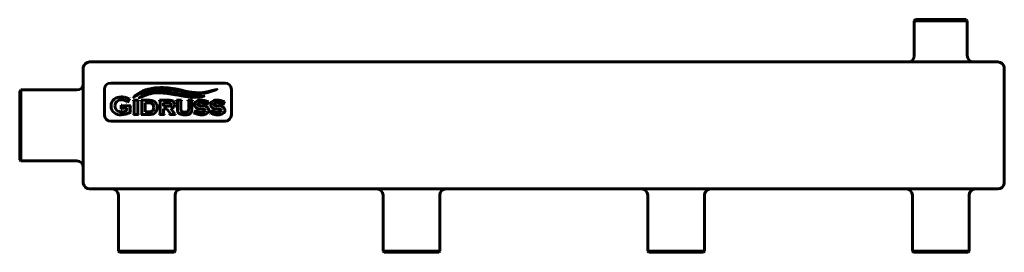
# Model space of a CAD drawing. Units: millimetres. Extents: x -115 to 350, y 125 to 235.
import ezdxf

# ---------------------------------------------------------------- set-up
doc = ezdxf.new("R2010")
doc.units = ezdxf.units.MM
doc.linetypes.add('K5LT_BASIC', pattern=[0])
doc.layers.add('Системный слой (1)', color=7, linetype='Continuous', true_color=0x909090)

# ---------------------------------------------------------------- blocks, each defined once
blk = doc.blocks.new('U0')
at = {"layer": 'Системный слой (1)', "color": 150, "linetype": 'K5LT_BASIC', "lineweight": 60, "true_color": 0x0080ff}
for p, q in [((195.02, 125.61), (181.62, 125.61)), ((208.42, 125.61), (195.02, 125.61))]:
    blk.add_line(p, q, dxfattribs=at)
blk = doc.blocks.new('U1')
at = {"layer": 'Системный слой (1)', "color": 150, "linetype": 'K5LT_BASIC', "lineweight": 60, "true_color": 0x0080ff}
for p, q in [((70.02, 125.11), (57.12, 125.11)), ((82.92, 125.11), (70.02, 125.11))]:
    blk.add_line(p, q, dxfattribs=at)
blk = doc.blocks.new('U2')
at = {"layer": 'Системный слой (1)', "color": 150, "linetype": 'K5LT_BASIC', "lineweight": 60, "true_color": 0x0080ff}
for p, q in [((320.02, 125.61), (306.62, 125.61)), ((333.42, 125.61), (320.02, 125.61))]:
    blk.add_line(p, q, dxfattribs=at)
blk = doc.blocks.new('U3')
at = {"layer": 'Системный слой (1)', "color": 150, "linetype": 'K5LT_BASIC', "lineweight": 60, "true_color": 0x0080ff}
for p, q in [((308.02, 235.11), (320.02, 235.11)), ((320.02, 235.11), (332.02, 235.11))]:
    blk.add_line(p, q, dxfattribs=at)
blk = doc.blocks.new('U4')
at = {"layer": 'Системный слой (1)', "color": 150, "linetype": 'K5LT_BASIC', "lineweight": 60, "true_color": 0x0080ff}
for p, q in [((195.02, 125.11), (182.12, 125.11)), ((207.92, 125.11), (195.02, 125.11))]:
    blk.add_line(p, q, dxfattribs=at)
blk = doc.blocks.new('U5')
at = {"layer": 'Системный слой (1)', "color": 150, "linetype": 'K5LT_BASIC', "lineweight": 60, "true_color": 0x0080ff}
for p, q in [((70.02, 125.61), (56.62, 125.61)), ((83.42, 125.61), (70.02, 125.61))]:
    blk.add_line(p, q, dxfattribs=at)
blk = doc.blocks.new('U6')
at = {"layer": 'Системный слой (1)', "color": 150, "linetype": 'K5LT_BASIC', "lineweight": 60, "true_color": 0x0080ff}
for p, q in [((320.02, 125.11), (307.12, 125.11)), ((332.92, 125.11), (320.02, 125.11))]:
    blk.add_line(p, q, dxfattribs=at)
blk = doc.blocks.new('U7')
at = {"layer": 'Системный слой (1)', "color": 150, "linetype": 'K5LT_BASIC', "lineweight": 60, "true_color": 0x0080ff}
for p, q in [((-54.98, 125.61), (-68.38, 125.61)), ((-41.58, 125.61), (-54.98, 125.61))]:
    blk.add_line(p, q, dxfattribs=at)
blk = doc.blocks.new('U8')
at = {"layer": 'Системный слой (1)', "color": 150, "linetype": 'K5LT_BASIC', "lineweight": 60, "true_color": 0x0080ff}
for p, q in [((307.52, 234.61), (320.02, 234.61)), ((320.02, 234.61), (332.52, 234.61))]:
    blk.add_line(p, q, dxfattribs=at)
blk = doc.blocks.new('U9')
at = {"layer": 'Системный слой (1)', "color": 150, "linetype": 'K5LT_BASIC', "lineweight": 60, "true_color": 0x0080ff}
for p, q in [((-114.98, 185.11), (-114.98, 201.36)), ((-114.98, 168.86), (-114.98, 185.11))]:
    blk.add_line(p, q, dxfattribs=at)
blk = doc.blocks.new('U10')
at = {"layer": 'Системный слой (1)', "color": 150, "linetype": 'K5LT_BASIC', "lineweight": 60, "true_color": 0x0080ff}
for p, q in [((-54.98, 125.11), (-67.88, 125.11)), ((-42.08, 125.11), (-54.98, 125.11))]:
    blk.add_line(p, q, dxfattribs=at)
blk = doc.blocks.new('U11')
at = {"layer": 'Системный слой (1)', "color": 150, "linetype": 'K5LT_BASIC', "lineweight": 60, "true_color": 0x0080ff}
for p, q in [((-114.48, 185.11), (-114.48, 201.86)), ((-114.48, 168.36), (-114.48, 185.11))]:
    blk.add_line(p, q, dxfattribs=at)

msp = doc.modelspace()

# ---------------------------------------------------------------- linework, layer by layer
at = {"layer": 'Системный слой (1)', "color": 150, "linetype": 'K5LT_BASIC', "lineweight": 60, "true_color": 0x0080ff}
for p, q in [((307.52, 234.61), (308.02, 235.11)), ((307.52, 218.11), (307.52, 234.61)), ((332.52, 234.61), (332.02, 235.11)), ((332.52, 218.11), (332.52, 234.61)), ((-81.98, 215.11), (347.02, 215.11)), ((-84.98, 212.61), (-84.94, 212.61)), ((-84.98, 212.61), (-84.98, 208.61)), ((349.97, 212.61), (350.02, 212.61)), ((350.02, 212.61), (350.02, 208.61)), ((-84.98, 208.61), (-84.98, 161.61)), ((-84.94, 161.61), (-84.94, 208.61)), ((-17.98, 205.11), (-71.98, 205.11)), ((349.97, 208.61), (349.97, 161.61)), ((350.02, 208.61), (350.02, 161.61)), ((-114.48, 201.86), (-114.98, 201.36)), ((-87.98, 201.86), (-114.48, 201.86)), ((-74.98, 202.11), (-74.98, 190.11)), ((-14.98, 190.11), (-14.98, 202.11)), ((-64.23, 196.04), (-64.06, 195.95)), ((-64.06, 195.95), (-63.1, 197.91)), ((-63.1, 197.91), (-63.27, 198)), ((-61.24, 196.98), (-61.24, 196.81)), ((-58.86, 196.98), (-61.24, 196.98)), ((-60.85, 196.37), (-60.85, 190.87)), ((-59.24, 190.88), (-59.24, 196.37)), ((-58.86, 196.81), (-58.86, 196.98)), ((-53.73, 196.98), (-57.68, 196.98)), ((-57.68, 196.98), (-57.68, 196.81)), ((-57.29, 196.37), (-57.29, 190.87)), ((-53.97, 195.76), (-55.68, 195.76)), ((-55.68, 195.76), (-55.68, 191.48)), ((-44.62, 196.98), (-49.03, 196.98)), ((-49.03, 196.98), (-49.03, 196.81)), ((-48.64, 196.37), (-48.64, 190.87)), ((-44.61, 195.76), (-47.03, 195.76)), ((-47.03, 195.76), (-47.03, 194.23)), ((-38.51, 196.98), (-40.89, 196.98)), ((-40.89, 196.98), (-40.89, 196.81)), ((-40.5, 196.37), (-40.5, 192.81)), ((-38.9, 193.13), (-38.9, 196.37)), ((-38.51, 196.81), (-38.51, 196.98)), ((-33.32, 196.98), (-35.56, 196.98)), ((-35.56, 196.98), (-35.56, 196.81)), ((-35.17, 196.37), (-35.17, 193.13)), ((-33.7, 192.81), (-33.7, 196.37)), ((-33.32, 196.81), (-33.32, 196.98)), ((-26.61, 194.8), (-25.8, 196.37)), ((-25.8, 196.37), (-25.94, 196.45)), ((-19.04, 194.8), (-18.23, 196.37)), ((-18.23, 196.37), (-18.37, 196.45)), ((-66.99, 194.73), (-66.99, 192.82)), ((-66.8, 194.73), (-66.99, 194.73)), ((-66.99, 192.82), (-66.8, 192.82)), ((-62.48, 194.34), (-66.37, 194.34)), ((-66.37, 193.2), (-64.35, 193.2)), ((-64.35, 193.2), (-64.35, 192.09)), ((-62.87, 192.03), (-62.87, 193.71)), ((-62.48, 194.15), (-62.48, 194.34)), ((-62.48, 191.44), (-62.48, 191.59)), ((-55.68, 191.48), (-53.97, 191.48)), ((-47.03, 194.23), (-44.61, 194.23)), ((-47.03, 193.02), (-45.42, 193.02)), ((-47.03, 190.87), (-47.03, 193.02)), ((-45.42, 193.02), (-44.08, 191.09)), ((-42.4, 191.32), (-43.67, 193.09)), ((-31.77, 192.36), (-32.46, 190.71)), ((-32.46, 190.71), (-32.31, 190.65)), ((-31.62, 192.3), (-31.77, 192.36)), ((-31.62, 192.25), (-31.62, 192.3)), ((-29.65, 192.91), (-28.71, 192.83)), ((-28.46, 194.37), (-29.4, 194.44)), ((-26.76, 194.88), (-26.61, 194.8)), ((-24.2, 192.36), (-24.89, 190.71)), ((-24.89, 190.71), (-24.74, 190.65)), ((-24.05, 192.3), (-24.2, 192.36)), ((-24.05, 192.25), (-24.05, 192.3)), ((-22.08, 192.91), (-21.14, 192.83)), ((-20.89, 194.37), (-21.84, 194.44)), ((-19.19, 194.88), (-19.04, 194.8)), ((-71.98, 187.11), (-17.98, 187.11)), ((-61.24, 190.42), (-61.24, 190.26)), ((-61.24, 190.26), (-58.86, 190.26)), ((-58.86, 190.26), (-58.86, 190.42)), ((-57.68, 190.42), (-57.68, 190.26)), ((-57.68, 190.26), (-53.73, 190.26)), ((-49.03, 190.42), (-49.03, 190.26)), ((-49.03, 190.26), (-46.65, 190.26)), ((-46.65, 190.26), (-46.65, 190.42)), ((-44.2, 190.42), (-44.2, 190.26)), ((-44.2, 190.26), (-41.37, 190.26)), ((-41.37, 190.26), (-41.37, 190.42)), ((-114.48, 168.36), (-114.98, 168.86)), ((-87.98, 168.36), (-114.48, 168.36)), ((-84.98, 161.61), (-84.98, 157.61)), ((350.02, 161.61), (350.02, 157.61)), ((-84.98, 157.61), (-84.94, 157.61)), ((-81.98, 155.11), (347.02, 155.11)), ((349.97, 157.61), (350.02, 157.61)), ((-68.38, 152.11), (-68.38, 125.61)), ((-41.58, 152.11), (-41.58, 125.61)), ((56.62, 152.11), (56.62, 125.61)), ((83.42, 152.11), (83.42, 125.61)), ((181.62, 152.11), (181.62, 125.61)), ((208.42, 152.11), (208.42, 125.61)), ((306.62, 152.11), (306.62, 125.61)), ((333.42, 152.11), (333.42, 125.61)), ((-68.38, 125.61), (-67.88, 125.11)), ((-41.58, 125.61), (-42.08, 125.11)), ((56.62, 125.61), (57.12, 125.11)), ((83.42, 125.61), (82.92, 125.11)), ((181.62, 125.61), (182.12, 125.11)), ((208.42, 125.61), (207.92, 125.11)), ((306.62, 125.61), (307.12, 125.11)), ((333.42, 125.61), (332.92, 125.11))]:
    msp.add_line(p, q, dxfattribs=at)
for centre, radius, start, end in [((-81.98, 212.11), 3, 90, 171.0131), ((304.52, 218.11), 3, 270, 0), ((335.52, 218.11), 3, 180, 270), ((347.02, 212.11), 3, 8.9869, 90), ((-87.98, 204.86), 3, 270, 0), ((-71.98, 202.11), 3, 90, 180), ((-17.98, 202.11), 3, 0, 90), ((-53.88, 192.29), 3.47, 74.2423, 91.5125), ((-66.81, 197.26), 5.75, 269.8909, 283.3428), ((-71.98, 190.11), 3, 180, 270), ((-17.98, 190.11), 3, 270, 0), ((-87.98, 165.36), 3, 0, 90), ((-81.98, 158.11), 3, 188.9869, 270), ((-71.38, 152.11), 3, 0, 90), ((-38.58, 152.11), 3, 90, 180), ((53.62, 152.11), 3, 0, 90), ((86.42, 152.11), 3, 90, 180), ((178.62, 152.11), 3, 0, 90), ((211.42, 152.11), 3, 90, 180), ((303.62, 152.11), 3, 0, 90), ((336.42, 152.11), 3, 90, 180), ((347.02, 158.11), 3, 270, 351.0131)]:
    msp.add_arc(centre, radius, start, end, dxfattribs=at)
for points, knots in [([(-84.95, 212.58), (-84.95, 212.55), (-84.96, 212.5), (-84.96, 212.39), (-84.96, 212.26), (-84.97, 212.06), (-84.97, 211.8), (-84.97, 211.5), (-84.97, 211.19), (-84.97, 210.89), (-84.97, 210.57), (-84.96, 210.17), (-84.96, 209.68), (-84.95, 209.29), (-84.95, 209.11)], [0, 0, 0, 0, 1.589971, 2.297113, 3.299597, 4.597552, 6.014108, 7.312248, 8.49166, 9.55143, 10.609414, 11.629348, 13.414701, 15, 15, 15, 15]), ([(349.98, 212.58), (349.98, 212.55), (349.99, 212.5), (349.99, 212.39), (350, 212.26), (350, 212.06), (350, 211.8), (350, 211.5), (350, 211.19), (350, 210.89), (350, 210.57), (349.99, 210.17), (349.99, 209.68), (349.98, 209.29), (349.98, 209.11)], [0, 0, 0, 0, 1.589971, 2.297113, 3.299597, 4.597552, 6.014108, 7.312248, 8.49166, 9.55143, 10.609414, 11.629348, 13.414701, 15, 15, 15, 15]), ([(-49.7, 200.52), (-49.37, 200.53), (-48.88, 200.53), (-48.25, 200.51), (-47.8, 200.49), (-47.21, 200.46), (-46.65, 200.41), (-45.69, 200.3), (-44.76, 200.17), (-43.76, 200.01), (-43.27, 199.93), (-43.02, 199.89)], [0, 0, 0, 0, 1.482278, 2.218527, 2.943562, 3.65991, 5.085546, 5.80293, 8.757368, 10.329626, 12, 12, 12, 12]), ([(-36.23, 199.18), (-36.81, 199.28), (-38.53, 199.61), (-40.69, 200.05), (-42.23, 200.34), (-42.73, 200.43)], [0, 0, 0, 0, 1.499967, 4.480858, 6, 6, 6, 6]), ([(-33.19, 200.69), (-33.37, 200.71), (-33.73, 200.75), (-34.27, 200.82), (-34.77, 200.9), (-35.25, 200.98), (-35.7, 201.07), (-36.14, 201.17), (-36.57, 201.26), (-37.15, 201.4), (-37.77, 201.55), (-38.41, 201.71), (-38.94, 201.83), (-39.52, 201.97), (-40.15, 202.11), (-40.85, 202.26), (-41.34, 202.35), (-41.59, 202.4)], [0, 0, 0, 0, 1.27604, 2.484409, 3.628336, 4.681897, 5.680528, 6.630077, 7.56361, 8.498749, 10.451536, 11.499844, 12.620162, 13.794291, 15.090823, 16.495068, 18, 18, 18, 18]), ([(-65.55, 198.46), (-65.89, 198.53), (-66.33, 198.58), (-66.79, 198.59), (-66.88, 198.59)], [0, 0, 0, 0, 4.067828, 5, 5, 5, 5]), ([(-65.57, 197.01), (-65.31, 196.94), (-64.9, 196.79), (-64.61, 196.62), (-64.5, 196.54)], [0, 0, 0, 0, 2.823504, 5, 5, 5, 5]), ([(-64.5, 196.54), (-64.44, 196.49), (-64.36, 196.42), (-64.31, 196.36), (-64.29, 196.33), (-64.29, 196.33)], [0, 0, 0, 0, 3.243422, 5.358992, 6, 6, 6, 6]), ([(-63.56, 197.87), (-63.61, 197.87), (-63.77, 197.89), (-64, 197.97), (-64.14, 198.03)], [0, 0, 0, 0, 2.337489, 5, 5, 5, 5]), ([(-43.31, 196.89), (-43.46, 196.92), (-43.83, 196.96), (-44.33, 196.98), (-44.62, 196.98)], [0, 0, 0, 0, 2.454275, 5, 5, 5, 5]), ([(-30.27, 195.73), (-30.1, 195.8), (-29.78, 195.87), (-29.41, 195.9), (-29.24, 195.9)], [0, 0, 0, 0, 2.847412, 5, 5, 5, 5]), ([(-22.7, 195.73), (-22.53, 195.8), (-22.21, 195.87), (-21.84, 195.9), (-21.67, 195.9)], [0, 0, 0, 0, 2.847412, 5, 5, 5, 5]), ([(-50.05, 193.62), (-50.05, 193.94), (-50.11, 194.52), (-50.26, 195.02), (-50.36, 195.24)], [0, 0, 0, 0, 2.607619, 5, 5, 5, 5]), ([(-44.61, 194.23), (-44.35, 194.23), (-44.05, 194.26), (-43.85, 194.33), (-43.79, 194.36)], [0, 0, 0, 0, 3.539532, 5, 5, 5, 5]), ([(-41.85, 190.65), (-41.92, 190.71), (-42.08, 190.88), (-42.29, 191.16), (-42.4, 191.32)], [0, 0, 0, 0, 2.634836, 5, 5, 5, 5]), ([(-40.5, 192.81), (-40.5, 192.46), (-40.46, 191.98), (-40.34, 191.58), (-40.29, 191.46)], [0, 0, 0, 0, 3.239132, 5, 5, 5, 5]), ([(-38.8, 192.27), (-38.83, 192.37), (-38.88, 192.61), (-38.9, 192.94), (-38.9, 193.13)], [0, 0, 0, 0, 2.440929, 5, 5, 5, 5]), ([(-35.17, 193.13), (-35.17, 192.89), (-35.19, 192.57), (-35.25, 192.34), (-35.27, 192.27)], [0, 0, 0, 0, 3.15695, 5, 5, 5, 5]), ([(-30.81, 193.07), (-30.58, 193.01), (-30.21, 192.95), (-29.72, 192.91), (-29.65, 192.91)], [0, 0, 0, 0, 4.360265, 5, 5, 5, 5]), ([(-29.4, 194.44), (-29.91, 194.49), (-30.34, 194.55), (-30.58, 194.63), (-30.61, 194.64)], [0, 0, 0, 0, 4.232094, 5, 5, 5, 5]), ([(-27.86, 191.5), (-28.08, 191.43), (-28.44, 191.35), (-28.85, 191.33), (-29, 191.33)], [0, 0, 0, 0, 3.257526, 5, 5, 5, 5]), ([(-28.71, 192.83), (-28.45, 192.81), (-28.03, 192.76), (-27.76, 192.7), (-27.67, 192.67)], [0, 0, 0, 0, 2.620113, 5, 5, 5, 5]), ([(-23.25, 193.07), (-23.01, 193.01), (-22.64, 192.95), (-22.15, 192.91), (-22.08, 192.91)], [0, 0, 0, 0, 4.360265, 5, 5, 5, 5]), ([(-21.84, 194.44), (-22.34, 194.49), (-22.77, 194.55), (-23.01, 194.63), (-23.04, 194.64)], [0, 0, 0, 0, 4.232094, 5, 5, 5, 5]), ([(-20.29, 191.5), (-20.51, 191.43), (-20.88, 191.35), (-21.28, 191.33), (-21.43, 191.33)], [0, 0, 0, 0, 3.257526, 5, 5, 5, 5]), ([(-21.14, 192.83), (-20.88, 192.81), (-20.46, 192.76), (-20.19, 192.7), (-20.1, 192.67)], [0, 0, 0, 0, 2.620113, 5, 5, 5, 5]), ([(-53.73, 190.26), (-53.21, 190.26), (-52.68, 190.31), (-52.24, 190.41), (-52.17, 190.43)], [0, 0, 0, 0, 4.162399, 5, 5, 5, 5]), ([(-84.95, 161.11), (-84.95, 160.84), (-84.96, 160.46), (-84.96, 159.96), (-84.97, 159.57), (-84.97, 159.18), (-84.97, 158.83), (-84.97, 158.55), (-84.97, 158.31), (-84.97, 158.12), (-84.96, 157.93), (-84.96, 157.77), (-84.95, 157.68), (-84.95, 157.65), (-84.95, 157.64)], [0, 0, 0, 0, 2.297113, 3.299597, 4.597552, 6.014108, 7.312248, 8.49166, 9.55143, 10.609414, 11.629348, 13.031276, 14.486747, 15, 15, 15, 15]), ([(349.98, 161.11), (349.98, 160.84), (349.99, 160.46), (350, 159.96), (350, 159.57), (350, 159.18), (350, 158.83), (350, 158.55), (350, 158.31), (350, 158.12), (350, 157.93), (349.99, 157.77), (349.98, 157.68), (349.98, 157.65), (349.98, 157.64)], [0, 0, 0, 0, 2.297113, 3.299597, 4.597552, 6.014108, 7.312248, 8.49166, 9.55143, 10.609414, 11.629348, 13.031276, 14.486747, 15, 15, 15, 15])]:
    msp.add_open_spline(points, degree=3, knots=knots, dxfattribs=at)
for points in [[(-84.95, 209.11), (-84.94, 208.95), (-84.94, 208.78), (-84.94, 208.61)], [(349.98, 209.11), (349.98, 208.95), (349.97, 208.78), (349.97, 208.61)], [(-51.14, 202.83), (-55.49, 202.28), (-58.53, 201.04), (-61.15, 198.54)], [(-61.05, 198.44), (-58.63, 199.96), (-55.89, 201.97), (-50.1, 202.32)], [(-49.97, 201.12), (-52.31, 201.01), (-55.07, 200.54), (-58.48, 198.32)], [(-58.43, 198.24), (-55.76, 199.48), (-53.16, 200.44), (-49.7, 200.52)], [(-41.59, 202.4), (-44.41, 202.92), (-47.41, 203.2), (-51.14, 202.83)], [(-50.1, 202.32), (-46.5, 202.54), (-44.19, 202.08), (-40.98, 201.52)], [(-42.73, 200.43), (-45.27, 200.9), (-47.65, 201.24), (-49.97, 201.12)], [(-40.98, 201.52), (-37.37, 200.88), (-36.72, 200.41), (-33.27, 200.02)], [(-33.27, 200.02), (-29.64, 199.71), (-25.42, 200.65), (-21.9, 202.04)], [(-21.93, 202.13), (-28.09, 200.47), (-30.04, 200.39), (-33.19, 200.69)], [(-21.9, 202.04), (-21.83, 202.07), (-21.87, 202.15), (-21.93, 202.13)], [(-70.41, 197.46), (-71.35, 196.69), (-71.82, 195.64), (-71.82, 194.33)], [(-66.88, 198.59), (-68.35, 198.58), (-69.53, 198.2), (-70.41, 197.46)], [(-70, 194.33), (-70, 195.22), (-69.68, 195.94), (-69.04, 196.49)], [(-69.04, 196.49), (-68.48, 196.97), (-67.77, 197.2), (-66.91, 197.2)], [(-66.91, 197.2), (-66.49, 197.2), (-66.05, 197.14), (-65.57, 197.01)], [(-64.14, 198.03), (-64.67, 198.23), (-65.14, 198.38), (-65.55, 198.46)], [(-64.29, 196.33), (-64.25, 196.27), (-64.23, 196.17), (-64.23, 196.04)], [(-63.27, 198), (-63.38, 197.91), (-63.48, 197.87), (-63.56, 197.87)], [(-61.24, 196.81), (-61.09, 196.77), (-60.99, 196.71), (-60.94, 196.65)], [(-61.15, 198.54), (-61.22, 198.47), (-61.15, 198.38), (-61.05, 198.44)], [(-60.94, 196.65), (-60.88, 196.58), (-60.85, 196.49), (-60.85, 196.37)], [(-59.24, 196.37), (-59.24, 196.49), (-59.21, 196.58), (-59.16, 196.65)], [(-59.16, 196.65), (-59.1, 196.72), (-59, 196.77), (-58.86, 196.81)], [(-58.48, 198.32), (-58.54, 198.28), (-58.5, 198.2), (-58.43, 198.24)], [(-57.68, 196.81), (-57.53, 196.77), (-57.43, 196.71), (-57.38, 196.65)], [(-57.38, 196.65), (-57.32, 196.58), (-57.29, 196.49), (-57.29, 196.37)], [(-51.8, 196.67), (-52.27, 196.88), (-52.91, 196.98), (-53.73, 196.98)], [(-52.25, 195.22), (-52.43, 195.41), (-52.66, 195.54), (-52.93, 195.63)], [(-50.36, 195.24), (-50.65, 195.91), (-51.13, 196.38), (-51.8, 196.67)], [(-49.03, 196.81), (-48.88, 196.77), (-48.78, 196.71), (-48.73, 196.65)], [(-48.73, 196.65), (-48.67, 196.58), (-48.64, 196.49), (-48.64, 196.37)], [(-43.68, 195.59), (-43.86, 195.7), (-44.17, 195.76), (-44.61, 195.76)], [(-43.42, 195), (-43.42, 195.28), (-43.51, 195.48), (-43.68, 195.59)], [(-42.51, 196.58), (-42.75, 196.73), (-43.01, 196.83), (-43.31, 196.89)], [(-43.02, 199.89), (-41.07, 199.6), (-39.3, 199.13), (-36.87, 198.8)], [(-41.78, 195.03), (-41.78, 195.74), (-42.02, 196.26), (-42.51, 196.58)], [(-40.89, 196.81), (-40.74, 196.77), (-40.64, 196.71), (-40.59, 196.65)], [(-40.59, 196.65), (-40.53, 196.58), (-40.5, 196.49), (-40.5, 196.37)], [(-38.9, 196.37), (-38.9, 196.49), (-38.87, 196.58), (-38.81, 196.65)], [(-38.81, 196.65), (-38.76, 196.72), (-38.65, 196.77), (-38.51, 196.81)], [(-36.87, 198.8), (-32.98, 198.28), (-31.46, 198.19), (-27.92, 198.87)], [(-27.94, 198.95), (-32.34, 198.54), (-33.27, 198.65), (-36.23, 199.18)], [(-35.56, 196.81), (-35.41, 196.77), (-35.31, 196.71), (-35.25, 196.65)], [(-35.25, 196.65), (-35.2, 196.58), (-35.17, 196.49), (-35.17, 196.37)], [(-33.7, 196.37), (-33.7, 196.49), (-33.67, 196.58), (-33.62, 196.65)], [(-33.62, 196.65), (-33.56, 196.72), (-33.46, 196.77), (-33.32, 196.81)], [(-31.38, 196.59), (-32.02, 196.21), (-32.33, 195.64), (-32.33, 194.91)], [(-29.25, 197.12), (-30.09, 197.12), (-30.81, 196.94), (-31.38, 196.59)], [(-30.92, 195.06), (-30.92, 195.35), (-30.71, 195.58), (-30.27, 195.73)], [(-27.96, 196.97), (-28.36, 197.07), (-28.79, 197.12), (-29.25, 197.12)], [(-29.24, 195.9), (-28.79, 195.9), (-28.33, 195.83), (-27.89, 195.7)], [(-26.53, 196.43), (-27.08, 196.69), (-27.56, 196.86), (-27.96, 196.97)], [(-27.92, 198.87), (-27.86, 198.87), (-27.86, 198.97), (-27.94, 198.95)], [(-27.89, 195.7), (-27.45, 195.57), (-27.11, 195.4), (-26.88, 195.19)], [(-26.19, 196.32), (-26.26, 196.32), (-26.37, 196.35), (-26.53, 196.43)], [(-25.94, 196.45), (-26.04, 196.36), (-26.13, 196.32), (-26.19, 196.32)], [(-23.81, 196.59), (-24.45, 196.21), (-24.76, 195.64), (-24.76, 194.91)], [(-21.68, 197.12), (-22.53, 197.12), (-23.24, 196.94), (-23.81, 196.59)], [(-23.35, 195.06), (-23.35, 195.35), (-23.14, 195.58), (-22.7, 195.73)], [(-20.39, 196.97), (-20.79, 197.07), (-21.22, 197.12), (-21.68, 197.12)], [(-21.67, 195.9), (-21.22, 195.9), (-20.77, 195.83), (-20.32, 195.7)], [(-18.96, 196.43), (-19.52, 196.69), (-19.99, 196.86), (-20.39, 196.97)], [(-20.32, 195.7), (-19.88, 195.57), (-19.54, 195.4), (-19.31, 195.19)], [(-18.62, 196.32), (-18.69, 196.32), (-18.8, 196.35), (-18.96, 196.43)], [(-18.37, 196.45), (-18.48, 196.36), (-18.56, 196.32), (-18.62, 196.32)], [(-71.82, 194.33), (-71.83, 192.92), (-71.3, 191.82), (-70.25, 191.03)], [(-70.25, 191.03), (-69.41, 190.41), (-68.33, 190.1), (-67, 190.11)], [(-69.07, 192.24), (-69.69, 192.77), (-70, 193.47), (-70, 194.33)], [(-66.82, 191.51), (-67.75, 191.51), (-68.5, 191.75), (-69.07, 192.24)], [(-67, 190.11), (-65.55, 190.11), (-64.04, 190.56), (-62.48, 191.44)], [(-66.64, 194.43), (-66.71, 194.48), (-66.76, 194.58), (-66.8, 194.73)], [(-66.8, 192.82), (-66.76, 192.96), (-66.71, 193.06), (-66.64, 193.12)], [(-66.37, 194.34), (-66.49, 194.34), (-66.58, 194.37), (-66.64, 194.43)], [(-66.64, 193.12), (-66.58, 193.17), (-66.49, 193.2), (-66.37, 193.2)], [(-64.35, 192.09), (-64.67, 191.91), (-65.05, 191.77), (-65.49, 191.66)], [(-62.87, 193.71), (-62.87, 193.84), (-62.84, 193.93), (-62.78, 194)], [(-62.79, 191.75), (-62.84, 191.81), (-62.87, 191.91), (-62.87, 192.03)], [(-62.48, 191.59), (-62.63, 191.64), (-62.73, 191.69), (-62.79, 191.75)], [(-62.78, 194), (-62.72, 194.06), (-62.62, 194.11), (-62.48, 194.15)], [(-60.85, 190.87), (-60.85, 190.74), (-60.88, 190.65), (-60.94, 190.58)], [(-59.16, 190.59), (-59.21, 190.66), (-59.24, 190.75), (-59.24, 190.88)], [(-57.29, 190.87), (-57.29, 190.74), (-57.32, 190.65), (-57.38, 190.58)], [(-53.97, 191.48), (-53.18, 191.48), (-52.61, 191.66), (-52.25, 192.02)], [(-51.69, 193.62), (-51.69, 194.31), (-51.88, 194.84), (-52.25, 195.22)], [(-52.25, 192.02), (-51.88, 192.39), (-51.69, 192.93), (-51.69, 193.62)], [(-52.17, 190.43), (-51.75, 190.55), (-51.39, 190.74), (-51.08, 191.01)], [(-51.08, 191.01), (-50.4, 191.6), (-50.05, 192.47), (-50.05, 193.62)], [(-48.64, 190.87), (-48.64, 190.74), (-48.67, 190.65), (-48.73, 190.58)], [(-46.95, 190.59), (-47, 190.65), (-47.03, 190.75), (-47.03, 190.87)], [(-43.89, 190.69), (-43.89, 190.57), (-43.99, 190.48), (-44.2, 190.42)], [(-44.08, 191.09), (-43.95, 190.92), (-43.89, 190.78), (-43.89, 190.69)], [(-43.79, 194.36), (-43.55, 194.46), (-43.42, 194.68), (-43.42, 195)], [(-43.67, 193.09), (-43.01, 193.22), (-42.53, 193.44), (-42.23, 193.75)], [(-42.23, 193.75), (-41.93, 194.06), (-41.78, 194.48), (-41.78, 195.03)], [(-41.37, 190.42), (-41.55, 190.46), (-41.71, 190.53), (-41.85, 190.65)], [(-40.29, 191.46), (-40.13, 191.07), (-39.84, 190.76), (-39.42, 190.55)], [(-38.45, 191.77), (-38.61, 191.9), (-38.73, 192.07), (-38.8, 192.27)], [(-37.03, 191.39), (-37.65, 191.39), (-38.12, 191.51), (-38.45, 191.77)], [(-37.1, 190.11), (-35.67, 190.11), (-34.7, 190.41), (-34.18, 191.02)], [(-35.6, 191.77), (-35.93, 191.51), (-36.41, 191.39), (-37.03, 191.39)], [(-35.27, 192.27), (-35.33, 192.07), (-35.44, 191.9), (-35.6, 191.77)], [(-34.18, 191.02), (-33.86, 191.4), (-33.7, 192), (-33.7, 192.81)], [(-32.33, 194.91), (-32.33, 194.58), (-32.26, 194.28), (-32.12, 194)], [(-32.31, 190.65), (-32.24, 190.75), (-32.17, 190.8), (-32.09, 190.8)], [(-32.12, 194), (-31.97, 193.72), (-31.77, 193.51), (-31.52, 193.35)], [(-32.09, 190.8), (-32.04, 190.8), (-31.99, 190.78), (-31.92, 190.76)], [(-31.92, 190.76), (-30.98, 190.33), (-30, 190.11), (-28.99, 190.11)], [(-31.5, 191.99), (-31.58, 192.06), (-31.62, 192.15), (-31.62, 192.25)], [(-31.52, 193.35), (-31.32, 193.22), (-31.08, 193.13), (-30.81, 193.07)], [(-30.46, 191.53), (-30.95, 191.66), (-31.3, 191.81), (-31.5, 191.99)], [(-30.61, 194.64), (-30.82, 194.72), (-30.92, 194.86), (-30.92, 195.06)], [(-29, 191.33), (-29.48, 191.33), (-29.97, 191.4), (-30.46, 191.53)], [(-28.99, 190.11), (-27.98, 190.11), (-27.19, 190.3), (-26.6, 190.68)], [(-26.56, 193.89), (-27, 194.15), (-27.63, 194.31), (-28.46, 194.37)], [(-27.24, 192.16), (-27.24, 191.86), (-27.45, 191.64), (-27.86, 191.5)], [(-27.67, 192.67), (-27.38, 192.57), (-27.24, 192.4), (-27.24, 192.16)], [(-26.88, 195.19), (-26.8, 195.12), (-26.76, 195.01), (-26.76, 194.88)], [(-26.6, 190.68), (-25.98, 191.08), (-25.68, 191.62), (-25.68, 192.3)], [(-25.97, 193.32), (-26.13, 193.56), (-26.32, 193.75), (-26.56, 193.89)], [(-25.68, 192.3), (-25.68, 192.68), (-25.77, 193.02), (-25.97, 193.32)], [(-24.76, 194.91), (-24.76, 194.58), (-24.69, 194.28), (-24.55, 194)], [(-24.74, 190.65), (-24.67, 190.75), (-24.6, 190.8), (-24.52, 190.8)], [(-24.55, 194), (-24.4, 193.72), (-24.2, 193.51), (-23.95, 193.35)], [(-24.52, 190.8), (-24.47, 190.8), (-24.42, 190.78), (-24.36, 190.76)], [(-24.36, 190.76), (-23.41, 190.33), (-22.43, 190.11), (-21.42, 190.11)], [(-23.93, 191.99), (-24.01, 192.06), (-24.05, 192.15), (-24.05, 192.25)], [(-23.95, 193.35), (-23.75, 193.22), (-23.51, 193.13), (-23.25, 193.07)], [(-22.89, 191.53), (-23.38, 191.66), (-23.73, 191.81), (-23.93, 191.99)], [(-23.04, 194.64), (-23.25, 194.72), (-23.35, 194.86), (-23.35, 195.06)], [(-21.43, 191.33), (-21.91, 191.33), (-22.4, 191.4), (-22.89, 191.53)], [(-21.42, 190.11), (-20.42, 190.11), (-19.62, 190.3), (-19.03, 190.68)], [(-19, 193.89), (-19.43, 194.15), (-20.06, 194.31), (-20.89, 194.37)], [(-19.67, 192.16), (-19.67, 191.86), (-19.88, 191.64), (-20.29, 191.5)], [(-20.1, 192.67), (-19.81, 192.57), (-19.67, 192.4), (-19.67, 192.16)], [(-19.31, 195.19), (-19.23, 195.12), (-19.19, 195.01), (-19.19, 194.88)], [(-19.03, 190.68), (-18.41, 191.08), (-18.11, 191.62), (-18.11, 192.3)], [(-18.4, 193.32), (-18.56, 193.56), (-18.75, 193.75), (-19, 193.89)], [(-18.11, 192.3), (-18.11, 192.68), (-18.2, 193.02), (-18.4, 193.32)], [(-60.94, 190.58), (-61, 190.51), (-61.1, 190.46), (-61.24, 190.42)], [(-58.86, 190.42), (-59, 190.47), (-59.1, 190.52), (-59.16, 190.59)], [(-57.38, 190.58), (-57.44, 190.51), (-57.54, 190.46), (-57.68, 190.42)], [(-48.73, 190.58), (-48.79, 190.51), (-48.89, 190.46), (-49.03, 190.42)], [(-46.65, 190.42), (-46.79, 190.47), (-46.89, 190.52), (-46.95, 190.59)], [(-39.42, 190.55), (-38.83, 190.26), (-38.06, 190.11), (-37.1, 190.11)], [(-84.95, 161.11), (-84.94, 161.27), (-84.94, 161.44), (-84.94, 161.61)], [(349.98, 161.11), (349.98, 161.27), (349.97, 161.44), (349.97, 161.61)]]:
    msp.add_open_spline(points, degree=3, dxfattribs=at)

# ---------------------------------------------------------------- block references
at = {"layer": 'Системный слой (1)'}
for name in ['U8', 'U3', 'U9', 'U11', 'U7', 'U5', 'U0', 'U2', 'U10', 'U1', 'U4', 'U6']:
    msp.add_blockref(name, (0, 0), dxfattribs=at)

doc.saveas('drawing.dxf')
